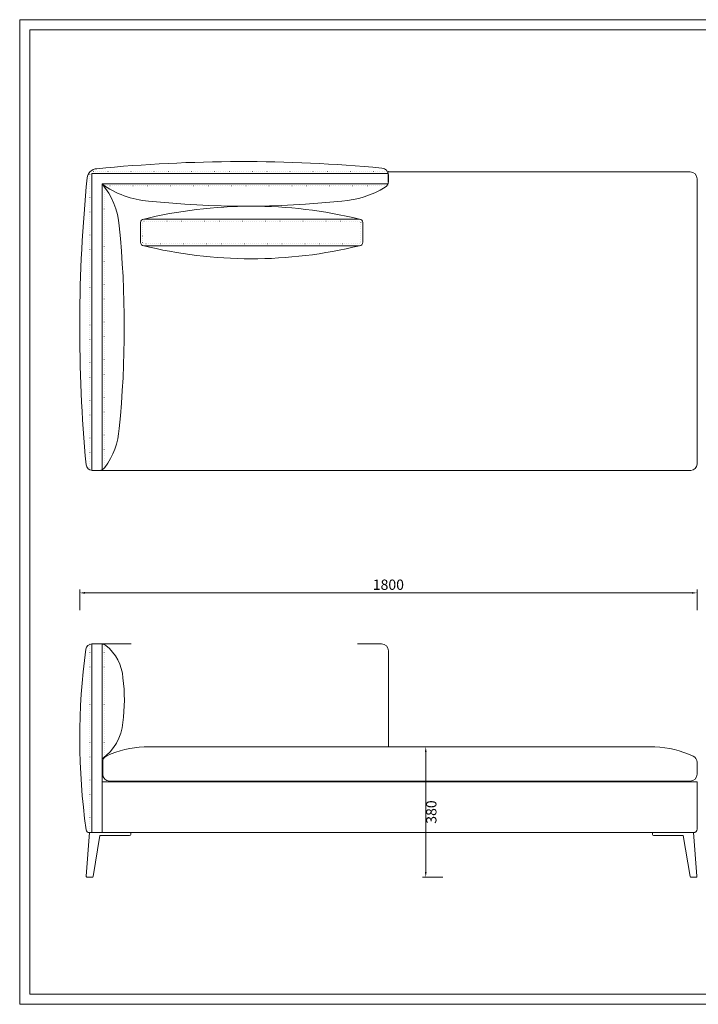
# Model space of a CAD drawing. Units: millimetres. Extents: x -14861 to 6790, y -1811 to 40440.
# Drawn here: x -14861 to -12882, y 1201 to 4071 of the extents above; entities that cross this region are included whole.
import ezdxf

# ---------------------------------------------------------------- set-up
doc = ezdxf.new("R2010")
doc.units = ezdxf.units.MM
doc.linetypes.add('ACAD_ISO07W100', pattern=[3, 0, -3])
doc.layers.add('打印框', color=1, linetype='Continuous', lineweight=13)
doc.layers.add('轮廓线', color=7, linetype='Continuous', lineweight=25)
doc.styles.get("Standard").update_dxf_attribs({"font": 'txt.shx', "width": 0.5})
doc.dimstyles.new('ISO-30', dxfattribs={"dimtxt": 30, "dimasz": 15, "dimexe": 10, "dimexo": 5, "dimgap": 5, "dimtad": 2, "dimdec": 1, "dimdsep": 46, "dimtxsty": 'Standard', "dimcen": 12, "dimclrd": 6, "dimclre": 6, "dimclrt": 4, "dimadec": 1, "dimazin": 0, "dimtfac": 1, "dimtdec": 1, "dimtix": 1, "dimtmove": 0, "dimatfit": 2, "dimfxl": 50, "dimfxlon": 1, "dimlwd": 9, "dimlwe": 9, "dimarcsym": 0})

# ---------------------------------------------------------------- blocks, each defined once
blk = doc.blocks.new('*D43')
at = {"layer": 'Defpoints', "color": 0, "linetype": 'ByBlock', "lineweight": 13, "ltscale": 2}
for p in [(-12886.1, 2399.8), (-14686.1, 2304.1), (-12886.1, 2291.6)]:
    blk.add_point(p, dxfattribs=at)
at = {"layer": '轮廓线', "color": 6, "linetype": 'ByBlock', "lineweight": 9, "ltscale": 2}
for p, q in [((-14686.1, 2349.8), (-14686.1, 2409.8)), ((-14671.1, 2399.8), (-12901.1, 2399.8)), ((-12886.1, 2349.8), (-12886.1, 2409.8))]:
    blk.add_line(p, q, dxfattribs=at)
at = {"layer": '轮廓线', "color": 6, "linetype": 'ByBlock', "lineweight": 13, "ltscale": 2}
for points in [[(-14671.1, 2402.3), (-14671.1, 2397.3), (-14686.1, 2399.8)], [(-12901.1, 2402.3), (-12901.1, 2397.3), (-12886.1, 2399.8)]]:
    blk.add_solid(points, dxfattribs=at)
at = {"layer": '轮廓线', "color": 4, "linetype": 'ByBlock', "lineweight": 13, "ltscale": 2, "insert": (-13786.1, 2419.8), "char_height": 30, "attachment_point": 5}
blk.add_mtext('1800', dxfattribs=at)
blk = doc.blocks.new('*D44')
at = {"layer": 'Defpoints', "color": 0, "linetype": 'ByBlock', "lineweight": 13, "ltscale": 2}
for p in [(-13712.5, 1951), (-13677.1, 1571), (-12896.4, 1571)]:
    blk.add_point(p, dxfattribs=at)
at = {"layer": '轮廓线', "color": 6, "linetype": 'ByBlock', "lineweight": 9, "ltscale": 2}
for p, q in [((-13707.5, 1951), (-13667.1, 1951)), ((-13677.1, 1936), (-13677.1, 1586)), ((-13627.1, 1571), (-13687.1, 1571))]:
    blk.add_line(p, q, dxfattribs=at)
at = {"layer": '轮廓线', "color": 6, "linetype": 'ByBlock', "lineweight": 13, "ltscale": 2}
for points in [[(-13679.6, 1936), (-13674.6, 1936), (-13677.1, 1951)], [(-13679.6, 1586), (-13674.6, 1586), (-13677.1, 1571)]]:
    blk.add_solid(points, dxfattribs=at)
at = {"layer": '轮廓线', "color": 4, "linetype": 'ByBlock', "lineweight": 13, "ltscale": 2, "insert": (-13657.1, 1761), "char_height": 30, "attachment_point": 5, "rotation": 90}
blk.add_mtext('380', dxfattribs=at)

msp = doc.modelspace()

# ---------------------------------------------------------------- linework, layer by layer
at = {"layer": '打印框', "color": 1, "linetype": 'ByBlock', "lineweight": 13}
msp.add_lwpolyline([(-14861.12, 1200.6), (-10761.12, 1200.6), (-10761.12, 4070.6), (-14861.12, 4070.6)], close=True, dxfattribs=at)
at = {"layer": '轮廓线', "color": 0, "linetype": 'ACAD_ISO07W100', "lineweight": 13, "ltscale": 2}
for p, q in [((-14657.06, 3626.02), (-14657.06, 2757.05)), ((-13786.21, 3628.05), (-14655.12, 3628.05)), ((-14615.06, 3592.05), (-14615.06, 2757.05)), ((-13786.44, 3586.05), (-14615.06, 3586.05)), ((-14502.69, 3421.72), (-14502.69, 3479.02)), ((-14498.69, 3483.02), (-13870.55, 3483.02)), ((-13866.55, 3479.02), (-13866.55, 3421.72)), ((-13870.55, 3417.72), (-14498.69, 3417.72)), ((-14657.06, 2250.96), (-14657.06, 1700.96)), ((-14615.06, 2250.96), (-14615.06, 1921.37))]:
    msp.add_line(p, q, dxfattribs=at)
at = {"layer": '轮廓线', "color": 0, "linetype": 'ByBlock', "lineweight": 13}
for p, q in [((-13786.46, 3622.05), (-14651.06, 3622.05)), ((-14651.06, 3622.05), (-14651.06, 2757.05)), ((-13786.06, 3599.06), (-13786.06, 3618.08)), ((-13786.09, 3592.05), (-14621.06, 3592.05)), ((-14621.06, 3592.05), (-14621.06, 2757.05)), ((-14508.69, 3421.72), (-14508.69, 3479.02)), ((-14498.69, 3489.02), (-13870.55, 3489.02)), ((-13860.55, 3479.02), (-13860.55, 3421.72)), ((-13870.55, 3411.72), (-14498.69, 3411.72)), ((-14556.06, 3177.05), (-14556.06, 3172.05)), ((-14649.68, 2757.05), (-14629.07, 2757.05)), ((-14651.06, 2250.96), (-14651.06, 1700.96)), ((-14650.52, 2250.96), (-14624.45, 2250.96)), ((-14536.33, 2250.96), (-14624.45, 2250.96)), ((-14621.06, 2250.96), (-14621.06, 1700.96)), ((-13806.06, 2250.96), (-13876.43, 2250.96)), ((-14498.34, 1950.96), (-13008.79, 1950.96)), ((-14621.06, 1710.96), (-14621.06, 1907.96)), ((-14619.06, 1870.96), (-14619.06, 1906.99)), ((-12886.06, 1870.96), (-12886.06, 1906.07)), ((-14621.06, 1848.96), (-12886.06, 1848.96)), ((-14599.06, 1850.96), (-12906.06, 1850.96)), ((-14657.45, 1700.96), (-12896.06, 1700.96)), ((-14650.52, 1700.96), (-14624.19, 1700.96)), ((-14647.45, 1700.96), (-14637.45, 1700.96)), ((-14627.06, 1700.96), (-14591.06, 1700.96))]:
    msp.add_line(p, q, dxfattribs=at)
at = {"layer": '轮廓线', "color": 0, "linetype": 'ByBlock', "lineweight": 13, "ltscale": 2}
for p, q in [((-13786.46, 3627.05), (-12906.06, 3627.05)), ((-13786.46, 3622.05), (-13786.46, 3598.05)), ((-12886.06, 2775.05), (-12886.06, 3607.05)), ((-12904.06, 2757.05), (-14629.07, 2757.05)), ((-14651.06, 2250.95), (-14621.06, 2250.96)), ((-13786.06, 2230.96), (-13786.06, 1950.96)), ((-12886.06, 1848.96), (-12886.06, 1710.96)), ((-14657.45, 1700.96), (-14667.2, 1574.19)), ((-14537.45, 1700.96), (-14657.45, 1700.96)), ((-14537.45, 1695.96), (-14537.45, 1700.96)), ((-13016.06, 1695.96), (-13016.06, 1700.96)), ((-12896.06, 1700.96), (-12886.31, 1574.19)), ((-14647.04, 1573.47), (-14627.41, 1692.96)), ((-14627.41, 1692.96), (-14540.45, 1692.96)), ((-12926.1, 1692.96), (-13013.06, 1692.96)), ((-12906.47, 1573.47), (-12926.1, 1692.96)), ((-14664.21, 1570.96), (-14650, 1570.96)), ((-12889.3, 1570.96), (-12903.51, 1570.96))]:
    msp.add_line(p, q, dxfattribs=at)
at = {"layer": '轮廓线', "color": 0, "linetype": 'ByBlock', "lineweight": 13}
msp.add_lwpolyline([(-14831.12, 1230.6), (-10791.12, 1230.6), (-10791.12, 4040.6), (-14831.12, 4040.6)], close=True, dxfattribs=at)
for centre, radius, start, end in [((-14211.3, -696.28), 4353.33, 84.64783, 95.60043), ((-14634.44, 3606.32), 30, 93.2537, 174.13058), ((-13806.06, 3618.08), 20, 0, 87.62553), ((-10325.78, 3174.11), 4360.28, 174.27078, 185.27312), ((-14466.91, 3801.32), 259.92, 233.62504, 265.9669), ((-14784.67, 3453.78), 214.21, 4.29734, 40.20172), ((-13806.06, 3599.06), 20, 301.24428, 0), ((-13940.69, 3820.97), 279.56, 273.84843, 301.24428), ((-14185.11, 2206.86), 1320.19, 76.21542, 103.89221), ((-14498.69, 3479.02), 10, 90, 180), ((-13870.55, 3479.02), 10, 0, 90), ((-14498.69, 3421.72), 10, 180, 270), ((-13870.55, 3421.72), 10, 270, 0), ((-14185.11, 4693.88), 1320.19, 256.10779, 283.78458), ((-14782.88, 2892.33), 212.22, 323.14793, 356.47057), ((-14649.68, 2775.05), 18, 185.30035, 270), ((-14629.07, 2777.05), 20, 270, 323.14793), ((-14650.52, 2232.96), 18, 90, 171.87491), ((-14621.6, 2232.96), 18, 49.06254, 90), ((-12778.31, 1976.06), 1907.75, 172.18391, 188.03132), ((-14599.06, 1906.99), 20, 114.39546, 180), ((-14487.18, 1660.3), 290.88, 92.198, 114.39546), ((-13019.94, 1660.3), 290.88, 65.13916, 87.802), ((-12906.06, 1906.07), 20, 0, 65.13916), ((-14599.06, 1870.96), 20, 180, 270), ((-12906.06, 1870.96), 20, 270, 0), ((-14657.45, 1710.96), 10, 188.26631, 270), ((-12896.06, 1710.96), 10, 270, 0)]:
    msp.add_arc(centre, radius, start, end, dxfattribs=at)
at = {"layer": '轮廓线', "color": 0, "linetype": 'ByBlock', "lineweight": 13, "ltscale": 2}
for centre, radius, start, end in [((-12906.06, 3607.05), 20, 0, 90), ((-14203.56, 6169.44), 2642.45, 263.88176, 276.11824), ((-17469.71, 3174.55), 2913.65, 354.18344, 5.81656), ((-12904.06, 2775.05), 18, 270, 0), ((-14692.94, 2142.42), 133.25, 4.18477, 51.39927), ((-13806.06, 2230.96), 20, 0, 90), ((-15058.67, 2088.1), 502.71, 352.42101, 7.31901), ((-14702.44, 2032.95), 142.53, 304.81599, 355.51399), ((-14540.45, 1695.96), 3, 270, 0), ((-13013.06, 1695.96), 3, 180, 270), ((-12896.06, 1710.96), 10, 270, 0), ((-14664.21, 1573.96), 3, 175.60129, 270), ((-14650, 1573.96), 3, 270, 350.67011), ((-12903.51, 1573.96), 3, 189.32989, 270), ((-12889.3, 1573.96), 3, 270, 4.39871)]:
    msp.add_arc(centre, radius, start, end, dxfattribs=at)
at = {"layer": '轮廓线', "color": 0, "linetype": 'ACAD_ISO07W100', "lineweight": 13, "ltscale": 2}
for centre, start, end in [((-14498.69, 3479.02), 90, 180), ((-13870.55, 3479.02), 0, 90), ((-14498.69, 3421.72), 180, 270), ((-13870.55, 3421.72), 270, 0)]:
    msp.add_arc(centre, 4, start, end, dxfattribs=at)

# ---------------------------------------------------------------- dimensions: what is measured, and where the dimension line sits
at = {"layer": '轮廓线', "color": 0, "linetype": 'ByBlock', "lineweight": 13, "ltscale": 2}
dim = msp.add_linear_dim(base=(-12886.06, 2399.75), p1=(-14686.06, 2304.08), p2=(-12886.06, 2291.62), dimstyle='ISO-30', dxfattribs=at)
dim.commit()
dim.dimension.update_dxf_attribs({"geometry": '*D43', "text_midpoint": (-13786.06, 2419.75)})
dim = msp.add_linear_dim(base=(-13677.06, 1570.96), p1=(-13712.47, 1950.96), p2=(-12896.41, 1570.96), angle=90, dimstyle='ISO-30', dxfattribs=at)
dim.commit()
dim.dimension.update_dxf_attribs({"geometry": '*D44', "text_midpoint": (-13657.06, 1760.96)})

doc.saveas('drawing.dxf')
